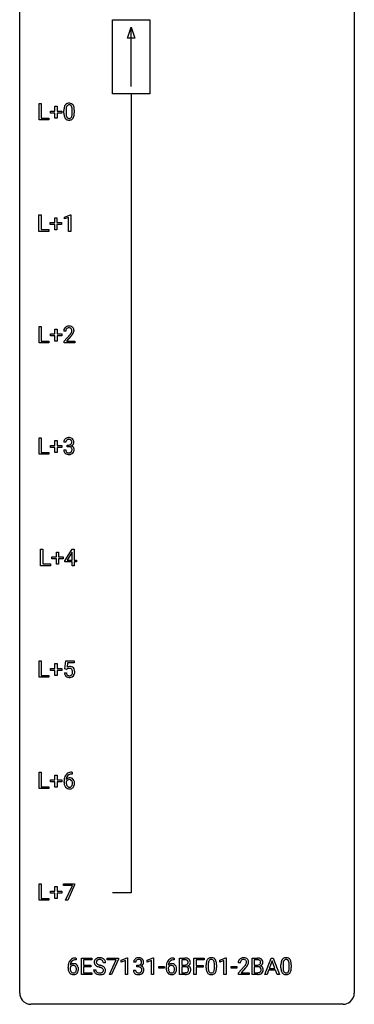
# Model space of a CAD drawing. Extents: x 3 to 27, y -3 to 140.
# Drawn here: x 3 to 27, y -3 to 67 of the extents above; entities that cross this region are included whole.
import ezdxf

# ---------------------------------------------------------------- set-up
doc = ezdxf.new("R2010")
doc.units = 0
doc.layers.add('DEFAULT_255_1_234', color=255, linetype='CONTINUOUS')
doc.layers.add('DEFAULT_255_2_778', color=255, linetype='CONTINUOUS')

msp = doc.modelspace()

# ---------------------------------------------------------------- linework, layer by layer
at = {"layer": 'DEFAULT_255_1_234'}
for p, q in [((4.152, 60.203), (4.152, 61.372)), ((4.152, 61.372), (4.307, 61.372)), ((4.307, 61.372), (4.307, 60.329)), ((5.29, 60.83), (5.29, 61.172)), ((5.29, 61.172), (5.44, 61.172)), ((5.44, 61.172), (5.44, 60.83)), ((4.307, 60.329), (4.862, 60.329)), ((4.862, 60.329), (4.862, 60.203)), ((4.964, 60.69), (4.964, 60.83)), ((4.964, 60.83), (5.29, 60.83)), ((5.29, 60.69), (4.964, 60.69)), ((5.29, 60.32), (5.29, 60.69)), ((5.44, 60.32), (5.29, 60.32)), ((5.44, 60.83), (5.766, 60.83)), ((5.766, 60.69), (5.44, 60.69)), ((5.44, 60.69), (5.44, 60.32)), ((5.766, 60.83), (5.766, 60.69)), ((5.927, 60.682), (5.927, 60.88)), ((6.075, 60.916), (6.075, 60.678)), ((6.516, 60.662), (6.516, 60.905)), ((6.665, 60.894), (6.665, 60.702)), ((4.862, 60.203), (4.152, 60.203)), ((4.144, 52.265), (4.144, 53.435)), ((4.144, 53.435), (4.299, 53.435)), ((4.299, 53.435), (4.299, 52.391)), ((5.963, 53.281), (6.389, 53.44)), ((6.389, 53.44), (6.412, 53.44)), ((6.412, 53.44), (6.412, 52.265)), ((4.956, 52.752), (4.956, 52.893)), ((4.956, 52.893), (5.283, 52.893)), ((5.283, 52.752), (4.956, 52.752)), ((5.283, 52.893), (5.283, 53.234)), ((5.283, 53.234), (5.432, 53.234)), ((5.283, 52.383), (5.283, 52.752)), ((5.432, 53.234), (5.432, 52.893)), ((5.432, 52.893), (5.758, 52.893)), ((5.758, 52.752), (5.432, 52.752)), ((5.432, 52.752), (5.432, 52.383)), ((5.758, 52.893), (5.758, 52.752)), ((5.963, 53.146), (5.963, 53.281)), ((6.262, 53.256), (5.963, 53.146)), ((6.262, 52.265), (6.262, 53.256)), ((4.854, 52.265), (4.144, 52.265)), ((4.299, 52.391), (4.854, 52.391)), ((4.854, 52.391), (4.854, 52.265)), ((5.432, 52.383), (5.283, 52.383)), ((6.412, 52.265), (6.262, 52.265)), ((4.152, 44.328), (4.152, 45.497)), ((4.152, 45.497), (4.307, 45.497)), ((4.307, 45.497), (4.307, 44.454)), ((4.964, 44.815), (4.964, 44.955)), ((4.964, 44.955), (5.29, 44.955)), ((5.29, 44.955), (5.29, 45.297)), ((5.29, 45.297), (5.44, 45.297)), ((5.44, 45.297), (5.44, 44.955)), ((5.44, 44.955), (5.766, 44.955)), ((5.766, 44.955), (5.766, 44.815)), ((6.057, 45.153), (5.909, 45.153)), ((5.931, 44.435), (6.336, 44.884)), ((4.862, 44.328), (4.152, 44.328)), ((4.307, 44.454), (4.862, 44.454)), ((4.862, 44.454), (4.862, 44.328)), ((5.29, 44.815), (4.964, 44.815)), ((5.29, 44.445), (5.29, 44.815)), ((5.44, 44.445), (5.29, 44.445)), ((5.766, 44.815), (5.44, 44.815)), ((5.44, 44.815), (5.44, 44.445)), ((5.931, 44.328), (5.931, 44.435)), ((6.698, 44.328), (5.931, 44.328)), ((6.424, 44.789), (6.11, 44.449)), ((6.11, 44.449), (6.698, 44.449)), ((6.698, 44.449), (6.698, 44.328)), ((4.152, 36.39), (4.152, 37.56)), ((4.152, 37.56), (4.307, 37.56)), ((4.307, 37.56), (4.307, 36.516)), ((5.29, 37.018), (5.29, 37.359)), ((5.29, 37.359), (5.44, 37.359)), ((5.44, 37.359), (5.44, 37.018)), ((6.069, 37.253), (5.92, 37.253)), ((4.307, 36.516), (4.862, 36.516)), ((4.862, 36.516), (4.862, 36.39)), ((4.964, 36.877), (4.964, 37.018)), ((4.964, 37.018), (5.29, 37.018)), ((5.29, 36.877), (4.964, 36.877)), ((5.29, 36.508), (5.29, 36.877)), ((5.44, 36.508), (5.29, 36.508)), ((5.44, 37.018), (5.766, 37.018)), ((5.766, 36.877), (5.44, 36.877)), ((5.44, 36.877), (5.44, 36.508)), ((5.766, 37.018), (5.766, 36.877)), ((5.91, 36.699), (6.059, 36.699)), ((6.147, 36.926), (6.147, 37.047)), ((6.147, 37.047), (6.259, 37.047)), ((6.259, 36.926), (6.147, 36.926)), ((4.862, 36.39), (4.152, 36.39)), ((4.258, 28.453), (4.258, 29.622)), ((4.258, 29.622), (4.413, 29.622)), ((4.413, 29.622), (4.413, 28.579)), ((5.983, 28.812), (6.506, 29.622)), ((6.506, 29.622), (6.665, 29.622)), ((6.665, 29.622), (6.665, 28.846)), ((5.07, 28.94), (5.07, 29.08)), ((5.07, 29.08), (5.396, 29.08)), ((5.396, 28.94), (5.07, 28.94)), ((5.396, 29.08), (5.396, 29.422)), ((5.396, 29.422), (5.546, 29.422)), ((5.396, 28.57), (5.396, 28.94)), ((5.546, 29.422), (5.546, 29.08)), ((5.546, 29.08), (5.872, 29.08)), ((5.872, 28.94), (5.546, 28.94)), ((5.546, 28.94), (5.546, 28.57)), ((5.872, 29.08), (5.872, 28.94)), ((5.983, 28.724), (5.983, 28.812)), ((6.497, 29.387), (6.151, 28.846)), ((6.151, 28.846), (6.515, 28.846)), ((6.515, 29.419), (6.497, 29.387)), ((6.515, 28.846), (6.515, 29.419)), ((6.665, 28.846), (6.827, 28.846)), ((6.827, 28.846), (6.827, 28.724)), ((4.967, 28.453), (4.258, 28.453)), ((4.413, 28.579), (4.967, 28.579)), ((4.967, 28.579), (4.967, 28.453)), ((5.546, 28.57), (5.396, 28.57)), ((6.515, 28.724), (5.983, 28.724)), ((6.515, 28.453), (6.515, 28.724)), ((6.665, 28.453), (6.515, 28.453)), ((6.827, 28.724), (6.665, 28.724)), ((6.665, 28.724), (6.665, 28.453)), ((4.152, 20.515), (4.152, 21.685)), ((4.152, 21.685), (4.307, 21.685)), ((4.307, 21.685), (4.307, 20.641)), ((4.964, 21.002), (4.964, 21.143)), ((4.964, 21.143), (5.29, 21.143)), ((5.29, 21.143), (5.29, 21.484)), ((5.29, 21.484), (5.44, 21.484)), ((5.44, 21.484), (5.44, 21.143)), ((5.44, 21.143), (5.766, 21.143)), ((5.766, 21.143), (5.766, 21.002)), ((6, 21.102), (6.059, 21.685)), ((6.119, 21.071), (6, 21.102)), ((6.059, 21.685), (6.658, 21.685)), ((6.158, 21.103), (6.119, 21.071)), ((6.185, 21.547), (6.15, 21.229)), ((6.658, 21.547), (6.185, 21.547)), ((6.658, 21.685), (6.658, 21.547)), ((4.862, 20.515), (4.152, 20.515)), ((4.307, 20.641), (4.862, 20.641)), ((4.862, 20.641), (4.862, 20.515)), ((5.29, 21.002), (4.964, 21.002)), ((5.29, 20.633), (5.29, 21.002)), ((5.44, 20.633), (5.29, 20.633)), ((5.766, 21.002), (5.44, 21.002)), ((5.44, 21.002), (5.44, 20.633)), ((5.958, 20.823), (6.098, 20.823)), ((4.152, 12.578), (4.152, 13.747)), ((4.152, 13.747), (4.307, 13.747)), ((4.307, 13.747), (4.307, 12.704)), ((5.29, 13.205), (5.29, 13.547)), ((5.29, 13.547), (5.44, 13.547)), ((5.44, 13.547), (5.44, 13.205)), ((6.514, 13.622), (6.487, 13.622)), ((6.488, 13.748), (6.514, 13.748)), ((6.514, 13.748), (6.514, 13.622)), ((4.307, 12.704), (4.862, 12.704)), ((4.862, 12.704), (4.862, 12.578)), ((4.964, 13.065), (4.964, 13.205)), ((4.964, 13.205), (5.29, 13.205)), ((5.29, 13.065), (4.964, 13.065)), ((5.29, 12.695), (5.29, 13.065)), ((5.44, 12.695), (5.29, 12.695)), ((5.44, 13.205), (5.766, 13.205)), ((5.766, 13.065), (5.44, 13.065)), ((5.44, 13.065), (5.44, 12.695)), ((5.766, 13.205), (5.766, 13.065)), ((5.94, 13.023), (5.94, 13.08)), ((6.09, 13.061), (6.09, 13.006)), ((4.862, 12.578), (4.152, 12.578)), ((4.152, 4.64), (4.152, 5.81)), ((4.152, 5.81), (4.307, 5.81)), ((4.307, 5.81), (4.307, 4.766)), ((5.896, 5.688), (5.896, 5.81)), ((5.896, 5.81), (6.686, 5.81)), ((6.529, 5.688), (5.896, 5.688)), ((6.046, 4.64), (6.529, 5.688)), ((6.686, 5.726), (6.202, 4.64)), ((6.686, 5.81), (6.686, 5.726)), ((4.964, 5.127), (4.964, 5.268)), ((4.964, 5.268), (5.29, 5.268)), ((5.29, 5.127), (4.964, 5.127)), ((5.29, 5.268), (5.29, 5.609)), ((5.29, 5.609), (5.44, 5.609)), ((5.29, 4.758), (5.29, 5.127)), ((5.44, 5.609), (5.44, 5.268)), ((5.44, 5.268), (5.766, 5.268)), ((5.766, 5.127), (5.44, 5.127)), ((5.44, 5.127), (5.44, 4.758)), ((5.766, 5.268), (5.766, 5.127)), ((4.862, 4.64), (4.152, 4.64)), ((4.307, 4.766), (4.862, 4.766)), ((4.862, 4.766), (4.862, 4.64)), ((5.44, 4.758), (5.29, 4.758)), ((6.202, 4.64), (6.046, 4.64)), ((6.769, 0.519), (6.796, 0.519)), ((6.796, 0.393), (6.769, 0.393)), ((6.796, 0.519), (6.796, 0.393)), ((7.175, -0.651), (7.175, 0.518)), ((7.175, 0.518), (7.91, 0.518)), ((7.91, 0.391), (7.329, 0.391)), ((7.329, 0.391), (7.329, 0.015)), ((7.329, 0.015), (7.836, 0.015)), ((7.836, 0.015), (7.836, -0.111)), ((7.91, 0.518), (7.91, 0.391)), ((8.886, 0.18), (8.731, 0.18)), ((9.012, 0.396), (9.012, 0.518)), ((9.012, 0.518), (9.802, 0.518)), ((9.645, 0.396), (9.012, 0.396)), ((9.162, -0.651), (9.645, 0.396)), ((9.802, 0.435), (9.318, -0.651)), ((9.802, 0.518), (9.802, 0.435)), ((10.01, 0.364), (10.436, 0.524)), ((10.01, 0.229), (10.01, 0.364)), ((10.31, 0.339), (10.01, 0.229)), ((10.31, -0.651), (10.31, 0.339)), ((10.436, 0.524), (10.459, 0.524)), ((10.459, 0.524), (10.459, -0.651)), ((11.032, 0.211), (10.883, 0.211)), ((11.111, -0.116), (11.111, 0.006)), ((11.111, 0.006), (11.222, 0.006)), ((11.858, 0.364), (12.283, 0.524)), ((11.858, 0.229), (11.858, 0.364)), ((12.157, 0.339), (11.858, 0.229)), ((12.157, -0.651), (12.157, 0.339)), ((12.283, 0.524), (12.307, 0.524)), ((12.307, 0.524), (12.307, -0.651)), ((13.779, 0.393), (13.751, 0.393)), ((13.752, 0.519), (13.779, 0.519)), ((13.779, 0.519), (13.779, 0.393)), ((14.158, -0.651), (14.158, 0.518)), ((14.158, 0.518), (14.54, 0.518)), ((14.312, 0.391), (14.312, 0.019)), ((14.54, 0.391), (14.312, 0.391)), ((14.312, 0.019), (14.545, 0.019)), ((15.182, -0.651), (15.182, 0.518)), ((15.182, 0.518), (15.906, 0.518)), ((15.906, 0.391), (15.336, 0.391)), ((15.336, 0.391), (15.336, -0.009)), ((15.906, 0.518), (15.906, 0.391)), ((16.048, -0.173), (16.048, 0.026)), ((16.196, 0.062), (16.196, -0.176)), ((16.637, -0.193), (16.637, 0.051)), ((16.786, 0.04), (16.786, -0.153)), ((17.016, 0.364), (17.441, 0.524)), ((17.016, 0.229), (17.016, 0.364)), ((17.315, 0.339), (17.016, 0.229)), ((17.315, -0.651), (17.315, 0.339)), ((17.441, 0.524), (17.465, 0.524)), ((17.465, 0.524), (17.465, -0.651)), ((18.48, 0.174), (18.331, 0.174)), ((19.316, -0.651), (19.316, 0.518)), ((19.316, 0.518), (19.698, 0.518)), ((19.47, 0.391), (19.47, 0.019)), ((19.698, 0.391), (19.47, 0.391)), ((19.47, 0.019), (19.703, 0.019)), ((20.227, -0.651), (20.673, 0.518)), ((20.741, 0.328), (20.542, -0.219)), ((20.673, 0.518), (20.808, 0.518)), ((20.94, -0.219), (20.741, 0.328)), ((20.808, 0.518), (21.256, -0.651)), ((21.37, -0.173), (21.37, 0.026)), ((21.518, 0.062), (21.518, -0.176)), ((21.959, -0.193), (21.959, 0.051)), ((22.108, 0.04), (22.108, -0.153)), ((6.222, -0.206), (6.222, -0.149)), ((6.371, -0.169), (6.371, -0.223)), ((7.918, -0.651), (7.175, -0.651)), ((7.836, -0.111), (7.329, -0.111)), ((7.329, -0.111), (7.329, -0.525)), ((7.329, -0.525), (7.918, -0.525)), ((7.918, -0.525), (7.918, -0.651)), ((8.038, -0.312), (8.194, -0.312)), ((9.318, -0.651), (9.162, -0.651)), ((10.459, -0.651), (10.31, -0.651)), ((10.873, -0.343), (11.022, -0.343)), ((11.222, -0.116), (11.111, -0.116)), ((12.307, -0.651), (12.157, -0.651)), ((12.674, -0.215), (12.674, -0.094)), ((12.674, -0.094), (13.066, -0.094)), ((13.066, -0.215), (12.674, -0.215)), ((13.066, -0.094), (13.066, -0.215)), ((13.205, -0.206), (13.205, -0.149)), ((13.354, -0.169), (13.354, -0.223)), ((14.563, -0.651), (14.158, -0.651)), ((14.569, -0.104), (14.312, -0.104)), ((14.312, -0.104), (14.312, -0.525)), ((14.312, -0.525), (14.567, -0.525)), ((14.569, -0.104), (14.569, -0.104)), ((15.336, -0.651), (15.182, -0.651)), ((15.336, -0.009), (15.827, -0.009)), ((15.827, -0.135), (15.336, -0.135)), ((15.336, -0.135), (15.336, -0.651)), ((15.827, -0.009), (15.827, -0.135)), ((17.465, -0.651), (17.315, -0.651)), ((17.832, -0.215), (17.832, -0.094)), ((17.832, -0.094), (18.224, -0.094)), ((18.224, -0.215), (17.832, -0.215)), ((18.224, -0.094), (18.224, -0.215)), ((18.354, -0.544), (18.758, -0.095)), ((18.354, -0.651), (18.354, -0.544)), ((19.12, -0.651), (18.354, -0.651)), ((18.846, -0.19), (18.533, -0.53)), ((18.533, -0.53), (19.12, -0.53)), ((19.12, -0.53), (19.12, -0.651)), ((19.721, -0.651), (19.316, -0.651)), ((19.727, -0.104), (19.47, -0.104)), ((19.47, -0.104), (19.47, -0.525)), ((19.47, -0.525), (19.725, -0.525)), ((19.727, -0.104), (19.727, -0.104)), ((20.386, -0.651), (20.227, -0.651)), ((20.496, -0.346), (20.386, -0.651)), ((20.986, -0.346), (20.496, -0.346)), ((20.542, -0.219), (20.94, -0.219)), ((21.097, -0.651), (20.986, -0.346)), ((21.256, -0.651), (21.097, -0.651))]:
    msp.add_line(p, q, dxfattribs=at)
for centre, radius, start, end in [((7.121, 60.885), 1.195, 173.76756, 180.23155), ((6.67, 60.936), 0.74, 164.30586, 173.90022), ((6.378, 61.02), 0.437, 148.7922, 164.56838), ((6.283, 61.073), 0.328, 144.58839, 148.11763), ((6.249, 61.097), 0.286, 101.64409, 144.51424), ((6.92, 60.921), 0.844, 172.02595, 178.07032), ((6.59, 60.968), 0.511, 163.37633, 172.1411), ((6.381, 61.032), 0.292, 149.42089, 163.62864), ((6.274, 61.096), 0.168, 105.79811, 149.73881), ((6.291, 60.928), 0.46, 89.5284, 102.58198), ((6.293, 61.029), 0.237, 89.38069, 105.67626), ((6.299, 60.924), 0.464, 77.04379, 90.50813), ((6.296, 61.003), 0.263, 81.10601, 90.2185), ((6.314, 61.091), 0.173, 30.74079, 82.46571), ((6.34, 61.088), 0.295, 48.27786, 77.49947), ((6.262, 61.057), 0.236, 24.28712, 31.39356), ((6.144, 61.007), 0.363, 12.08056, 23.8174), ((5.869, 60.946), 0.646, 4.83622, 12.29045), ((5.448, 60.908), 1.068, 359.80904, 4.94079), ((6.347, 61.101), 0.281, 36.31421, 47.63059), ((6.26, 61.043), 0.386, 18.29318, 35.67692), ((6.006, 60.955), 0.654, 8.02467, 18.56052), ((5.589, 60.894), 1.075, 1.12741, 8.17183), ((7.279, 60.699), 1.353, 180.74494, 181.151), ((6.999, 60.689), 1.072, 180.89762, 188.00555), ((6.603, 60.632), 0.673, 187.88164, 198.23465), ((6.355, 60.548), 0.41, 197.96935, 215.26236), ((6.253, 60.479), 0.287, 215.86183, 257.27886), ((7.223, 60.906), 1.148, 177.86317, 179.50441), ((7.116, 60.675), 1.04, 179.79956, 185.24604), ((6.711, 60.636), 0.634, 185.14116, 193.00796), ((6.447, 60.574), 0.363, 192.78976, 205.25077), ((6.342, 60.527), 0.248, 205.80054, 211.25375), ((6.29, 60.492), 0.185, 210.37898, 238.40081), ((6.288, 60.497), 0.188, 239.65206, 265.97938), ((6.297, 60.564), 0.256, 265.13154, 270.06033), ((6.299, 60.532), 0.224, 269.33147, 287.2178), ((6.313, 60.481), 0.171, 287.7958, 329.08087), ((6.34, 60.479), 0.288, 280.58014, 324.91731), ((6.217, 60.541), 0.284, 328.66347, 343.33251), ((6, 60.609), 0.512, 343.04995, 351.93934), ((5.653, 60.66), 0.862, 351.8069, 357.79592), ((5.33, 60.677), 1.186, 357.58719, 359.26775), ((6.302, 60.505), 0.334, 324.93524, 328.61605), ((6.203, 60.56), 0.447, 329.28036, 344.74728), ((5.904, 60.645), 0.758, 344.49347, 353.97655), ((5.44, 60.697), 1.225, 353.8442, 0.22879), ((5.266, 60.881), 1.399, 0.54241, 1.3863), ((6.293, 60.634), 0.447, 256.62289, 270.51044), ((6.3, 60.646), 0.459, 269.59773, 281.67344), ((6.316, 45.157), 0.407, 163.28787, 180.55818), ((6.236, 45.179), 0.324, 133.45412, 162.947), ((6.253, 45.16), 0.35, 100.78694, 133.4384), ((6.456, 45.153), 0.398, 178.43817, 180.00839), ((6.369, 45.158), 0.312, 165.90929, 178.86839), ((6.269, 45.185), 0.208, 136.17574, 166.36747), ((6.257, 45.194), 0.192, 129.72793, 135.7542), ((6.264, 45.182), 0.207, 102.17394, 129.20619), ((6.288, 45.005), 0.508, 89.66053, 101.37042), ((6.289, 45.079), 0.313, 89.54607, 102.54188), ((6.295, 45.011), 0.502, 78.21712, 90.41304), ((6.292, 45.132), 0.259, 82.16021, 90.15058), ((6.305, 45.206), 0.184, 43.44154, 83.16614), ((4.987, 46.077), 1.801, 318.51325, 320.78284), ((5.516, 45.647), 1.119, 320.73727, 323.97371), ((6.33, 45.173), 0.336, 55.92682, 78.48886), ((5.908, 45.363), 0.635, 323.89617, 328.64211), ((6.298, 45.198), 0.195, 16.17147, 43.52844), ((6.112, 45.237), 0.395, 328.8299, 331.78995), ((6.212, 45.185), 0.282, 331.42552, 352.93648), ((5.624, 45.566), 1.115, 319.64729, 327.09582), ((6.247, 45.185), 0.248, 359.48663, 15.93398), ((6.226, 45.182), 0.269, 353.22487, 0.01693), ((6.35, 45.207), 0.297, 47.92923, 55.4054), ((6.36, 45.218), 0.283, 4.33477, 48.05607), ((6.022, 45.311), 0.641, 326.91354, 338.35052), ((6.293, 45.206), 0.35, 337.89141, 358.99677), ((6.251, 45.201), 0.393, 359.92521, 5.59677), ((5.24, 45.883), 1.611, 317.25868, 319.90461), ((6.23, 37.257), 0.31, 155.34845, 180.74847), ((6.226, 37.254), 0.307, 131.57446, 154.47985), ((6.257, 37.223), 0.352, 96.98755, 131.96907), ((6.326, 37.254), 0.257, 172.50968, 180.13669), ((6.253, 37.266), 0.183, 133.83493, 173.53444), ((6.258, 37.26), 0.191, 103.29318, 133.5619), ((6.279, 37.098), 0.478, 89.85961, 97.78252), ((6.278, 37.181), 0.273, 89.53249, 103.53194), ((6.284, 37.072), 0.504, 78.36554, 90.41315), ((6.284, 37.153), 0.301, 76.11166, 90.70262), ((6.322, 37.292), 0.157, 13.95772, 77.67131), ((6.319, 37.238), 0.334, 56.62291, 78.63873), ((6.306, 37.235), 0.177, 311.73239, 354.28024), ((6.188, 37.252), 0.297, 359.18053, 15.04531), ((6.234, 37.248), 0.251, 353.09379, 0.11815), ((6.341, 37.275), 0.291, 47.02535, 56.08541), ((6.343, 37.279), 0.287, 10.9208, 46.77781), ((6.39, 37.246), 0.243, 332.35499, 359.71794), ((6.206, 37.248), 0.427, 359.63645, 11.60873), ((6.306, 36.699), 0.396, 179.97553, 183.23231), ((6.202, 36.686), 0.291, 181.81829, 229.64551), ((6.243, 36.732), 0.354, 229.4223, 256.85562), ((6.288, 36.697), 0.229, 179.44651, 196.28693), ((6.24, 36.683), 0.179, 196.56615, 227.7059), ((6.256, 36.702), 0.203, 227.76521, 257.87628), ((6.279, 36.796), 0.3, 257.45844, 270.4266), ((6.256, 37.387), 0.339, 270.49199, 281.89516), ((6.254, 36.471), 0.456, 84.01934, 89.33312), ((6.283, 36.825), 0.329, 269.59621, 280.87892), ((6.27, 36.607), 0.319, 71.90101, 84.35543), ((6.28, 37.276), 0.226, 281.66917, 301.29431), ((6.306, 36.71), 0.212, 280.63464, 299.85959), ((6.306, 36.713), 0.207, 49.50886, 72.18365), ((6.313, 36.731), 0.354, 279.78299, 311.62557), ((6.297, 37.245), 0.191, 301.78331, 311.75453), ((6.325, 36.674), 0.171, 300.35763, 314.5518), ((6.324, 36.738), 0.176, 12.94982, 48.75514), ((6.317, 36.68), 0.182, 315.07284, 345.0431), ((6.313, 37.32), 0.357, 292.54022, 293.69249), ((6.352, 36.674), 0.331, 57.64355, 72.86251), ((6.34, 37.266), 0.297, 292.98021, 325.23923), ((6.224, 36.707), 0.278, 344.59866, 357.92696), ((6.237, 36.716), 0.265, 359.50479, 13.42396), ((6.135, 36.713), 0.367, 357.47489, 0.02311), ((6.387, 36.732), 0.263, 36.72489, 57.4698), ((6.351, 36.688), 0.297, 311.63595, 343.76518), ((6.325, 37.277), 0.315, 325.23337, 332.87456), ((6.386, 36.733), 0.263, 8.05451, 36.35611), ((6.262, 36.713), 0.389, 343.98299, 0.55716), ((6.3, 36.718), 0.351, 359.83206, 8.587), ((6.277, 36.871), 0.496, 256.68289, 270.44121), ((6.283, 36.875), 0.5, 269.72864, 280.38564), ((6.335, 20.911), 0.368, 93.71822, 120.2539), ((6.265, 20.963), 0.176, 114.19507, 127.3641), ((6.288, 20.909), 0.235, 98.98309, 113.89089), ((6.308, 20.786), 0.36, 89.68049, 99.16144), ((6.311, 20.853), 0.293, 84.69576, 90.06762), ((6.345, 20.83), 0.449, 89.96602, 94.2496), ((6.323, 20.934), 0.211, 41.78503, 85.98928), ((6.349, 20.889), 0.39, 73.80433, 90.55859), ((6.372, 20.975), 0.302, 41.30715, 73.54302), ((6.3, 20.915), 0.241, 12.64903, 41.60813), ((6.331, 20.939), 0.356, 13.5076, 41.21742), ((6.405, 20.862), 0.449, 184.92471, 194.49759), ((6.282, 20.825), 0.32, 193.75369, 228.52712), ((6.289, 20.837), 0.334, 228.90239, 256.33143), ((6.425, 20.865), 0.329, 187.36005, 198.67329), ((6.32, 20.829), 0.218, 198.44517, 217.79448), ((6.29, 20.808), 0.182, 218.28872, 228.56124), ((6.3, 20.821), 0.198, 228.96549, 258.12347), ((6.319, 20.957), 0.458, 256.24271, 270.44863), ((6.32, 20.909), 0.288, 257.72583, 270.40136), ((6.325, 20.865), 0.244, 269.42044, 286.4209), ((6.326, 20.978), 0.479, 269.57701, 282.42148), ((6.34, 20.811), 0.188, 286.72514, 320.60036), ((6.364, 20.823), 0.319, 281.83964, 316.54578), ((6.302, 20.842), 0.237, 320.67126, 344.54417), ((6.186, 20.876), 0.358, 344.24122, 356.73571), ((6.195, 20.889), 0.35, 359.55769, 12.95349), ((6.061, 20.886), 0.483, 356.35488, 0.05003), ((6.358, 20.826), 0.326, 316.81712, 323.14928), ((6.328, 20.844), 0.36, 323.673, 348.16725), ((6.167, 20.896), 0.526, 1.13313, 13.88294), ((6.153, 20.884), 0.54, 347.85724, 0.42933), ((6.025, 20.888), 0.667, 359.99194, 1.54425), ((6.713, 13.155), 0.768, 157.98026, 171.62467), ((6.492, 13.243), 0.53, 141.4298, 157.8541), ((6.428, 13.289), 0.451, 102.87158, 140.85647), ((6.321, 13.04), 0.303, 95.8331, 138.99549), ((6.635, 13.198), 0.545, 161.28498, 174.20767), ((6.47, 13.256), 0.369, 134.53027, 161.62109), ((6.454, 13.267), 0.35, 104.28553, 133.86293), ((6.343, 12.912), 0.433, 89.87537, 97.0544), ((6.493, 13.045), 0.703, 90.37783, 103.58693), ((6.348, 12.996), 0.349, 71.64078, 90.62401), ((6.492, 13.122), 0.5, 90.6001, 104.5147), ((6.363, 13.051), 0.292, 39.63678, 71.01902), ((7.153, 13.087), 1.213, 171.45252, 180.31588), ((6.595, 13.019), 0.655, 179.63451, 191.78365), ((6.401, 12.975), 0.456, 191.41158, 218.60778), ((6.313, 12.902), 0.341, 218.16651, 245.87812), ((6.306, 12.983), 0.23, 145.29749, 160.26603), ((6.613, 13.003), 0.523, 179.65143, 190.28559), ((6.776, 13.178), 0.687, 173.78106, 174.92546), ((6.444, 12.971), 0.351, 190.09454, 207.50982), ((6.323, 12.969), 0.252, 124.9745, 144.8959), ((6.387, 12.944), 0.288, 207.95832, 216.32511), ((6.353, 12.916), 0.245, 215.76614, 232.54568), ((6.319, 12.984), 0.237, 89.8751, 126.20717), ((6.315, 12.867), 0.183, 232.80054, 270.66056), ((6.319, 12.904), 0.219, 269.35537, 288.47443), ((6.32, 12.986), 0.235, 85.01407, 90.05133), ((6.326, 13.036), 0.184, 36.82507, 85.74157), ((6.34, 12.888), 0.325, 275.63421, 317.82485), ((6.329, 12.869), 0.183, 289.18333, 322.96838), ((6.284, 12.998), 0.241, 32.30354, 38.08267), ((6.267, 12.917), 0.261, 322.60079, 346.51824), ((6.253, 12.982), 0.276, 11.04823, 31.81465), ((6.152, 12.947), 0.38, 346.25822, 358.77416), ((6.126, 12.955), 0.407, 359.6214, 11.28391), ((6.05, 12.952), 0.482, 358.37552, 0.0098), ((6.307, 12.915), 0.367, 318.14097, 347.61186), ((6.299, 12.996), 0.376, 10.65873, 39.9044), ((6.141, 12.955), 0.539, 347.24869, 0.43693), ((6.145, 12.962), 0.535, 359.6826, 11.13262), ((6.312, 12.916), 0.354, 246.91402, 270.74373), ((6.318, 13.018), 0.457, 269.88743, 276.79177), ((7.434, -0.143), 1.213, 171.45252, 180.31588), ((6.995, -0.074), 0.768, 157.98026, 171.62467), ((6.774, 0.014), 0.53, 141.4298, 157.8541), ((6.709, 0.059), 0.451, 102.87158, 140.85647), ((6.602, -0.189), 0.303, 95.8331, 138.99549), ((7.057, -0.051), 0.687, 173.78106, 174.92546), ((6.917, -0.032), 0.545, 161.28498, 174.20767), ((6.751, 0.027), 0.369, 134.53027, 161.62109), ((6.735, 0.038), 0.35, 104.28553, 133.86293), ((6.625, -0.317), 0.433, 89.87537, 97.0544), ((6.774, -0.185), 0.703, 90.37783, 103.58693), ((6.63, -0.234), 0.349, 71.64078, 90.62401), ((6.774, -0.107), 0.5, 90.6001, 104.5147), ((6.645, -0.178), 0.292, 39.63678, 71.01902), ((6.581, -0.233), 0.376, 10.65873, 39.9044), ((8.355, 0.22), 0.28, 132.48342, 181.02422), ((8.356, 0.213), 0.28, 179.50616, 199.86946), ((8.349, 0.214), 0.274, 200.67819, 228.17639), ((8.414, 0.164), 0.361, 129.25325, 133.42427), ((8.397, 0.262), 0.342, 227.40645, 229.98812), ((8.429, 0.142), 0.388, 101.98776, 128.87426), ((8.463, 0.218), 0.232, 175.17794, 180.05819), ((8.378, 0.217), 0.147, 179.61422, 228.1246), ((8.395, 0.228), 0.163, 127.72875, 176.71052), ((8.423, 0.258), 0.207, 226.57796, 230.88), ((8.47, 0.32), 0.285, 231.46351, 241.92608), ((8.419, 0.198), 0.201, 114.0401, 127.98507), ((8.589, 0.54), 0.536, 241.71785, 248.32596), ((8.446, 0.134), 0.271, 99.06953, 113.76586), ((8.469, -0.03), 0.564, 89.59066, 102.31693), ((8.728, 0.884), 0.906, 248.20077, 252.45284), ((8.471, -0.011), 0.418, 89.66975, 99.23096), ((8.848, 1.256), 1.297, 252.33911, 254.34695), ((8.476, 0.002), 0.532, 77.23608, 90.32483), ((8.473, -0.05), 0.457, 86.26405, 90.05263), ((8.094, -1.442), 1.504, 71.01972, 74.4087), ((8.484, 0.071), 0.336, 73.78883, 86.66527), ((8.517, 0.181), 0.221, 48.59278, 74.12415), ((8.497, 0.099), 0.433, 63.83778, 77.08094), ((8.533, 0.201), 0.195, 14.97812, 48.20043), ((8.525, 0.15), 0.375, 45.98643, 64.16077), ((8.463, 0.182), 0.268, 359.46934, 14.98322), ((8.551, 0.18), 0.335, 32.27474, 45.65471), ((8.557, 0.182), 0.329, 359.65074, 32.61303), ((11.194, 0.215), 0.31, 155.34845, 180.74847), ((11.189, 0.212), 0.307, 131.57446, 154.47985), ((11.22, 0.181), 0.352, 96.98755, 131.96907), ((11.289, 0.212), 0.257, 172.50968, 180.13669), ((11.216, 0.225), 0.183, 133.83493, 173.53444), ((11.221, 0.219), 0.191, 103.29318, 133.5619), ((11.242, 0.056), 0.478, 89.85961, 97.78252), ((11.241, 0.139), 0.273, 89.53249, 103.53194), ((11.219, 0.345), 0.339, 270.49199, 281.89516), ((11.247, 0.03), 0.504, 78.36554, 90.41315), ((11.247, 0.111), 0.301, 76.11166, 90.70262), ((11.243, 0.235), 0.226, 281.66917, 301.29431), ((11.285, 0.25), 0.157, 13.95772, 77.67131), ((11.283, 0.196), 0.334, 56.62291, 78.63873), ((11.261, 0.204), 0.191, 301.78331, 311.75453), ((11.27, 0.193), 0.177, 311.73239, 354.28024), ((11.303, 0.225), 0.297, 292.98021, 325.23923), ((11.151, 0.211), 0.297, 359.18053, 15.04531), ((11.197, 0.206), 0.251, 353.09379, 0.11815), ((11.304, 0.234), 0.291, 47.02535, 56.08541), ((11.306, 0.238), 0.287, 10.9208, 46.77781), ((11.288, 0.235), 0.315, 325.23337, 332.87456), ((11.353, 0.204), 0.243, 332.35499, 359.71794), ((11.17, 0.206), 0.427, 359.63645, 11.60873), ((14.417, -0.143), 1.213, 171.45252, 180.31588), ((13.978, -0.074), 0.768, 157.98026, 171.62467), ((13.756, 0.014), 0.53, 141.4298, 157.8541), ((13.692, 0.059), 0.451, 102.87158, 140.85647), ((13.585, -0.189), 0.303, 95.8331, 138.99549), ((14.04, -0.051), 0.687, 173.78106, 174.92546), ((13.9, -0.032), 0.545, 161.28498, 174.20767), ((13.734, 0.027), 0.369, 134.53027, 161.62109), ((13.718, 0.038), 0.35, 104.28553, 133.86293), ((13.608, -0.317), 0.433, 89.87537, 97.0544), ((13.757, -0.185), 0.703, 90.37783, 103.58693), ((13.612, -0.234), 0.349, 71.64078, 90.62401), ((13.757, -0.107), 0.5, 90.6001, 104.5147), ((13.627, -0.178), 0.292, 39.63678, 71.01902), ((13.564, -0.233), 0.376, 10.65873, 39.9044), ((14.544, -0.219), 0.737, 82.12573, 90.29326), ((14.54, 0.037), 0.354, 89.87083, 90.04311), ((14.543, -0.085), 0.477, 82.69847, 90.17292), ((14.547, 0.348), 0.329, 269.60647, 281.45335), ((14.567, 0.096), 0.294, 71.68635, 82.8456), ((14.57, 0.243), 0.221, 281.20415, 302.51481), ((14.583, 0.053), 0.462, 69.90441, 82.28574), ((14.604, 0.206), 0.177, 52.82856, 71.98503), ((14.583, 0.218), 0.193, 303.02167, 309.83696), ((14.602, 0.198), 0.165, 309.52284, 356.95098), ((14.632, 0.245), 0.13, 31.88527, 52.14126), ((14.64, 0.207), 0.298, 51.18385, 70.01815), ((14.603, 0.229), 0.162, 10.91823, 31.32303), ((14.507, 0.209), 0.26, 359.55586, 11.20964), ((14.535, 0.207), 0.232, 355.47012, 0.04925), ((14.643, 0.235), 0.29, 298.68251, 323.27566), ((14.665, 0.245), 0.253, 12.10173, 50.42148), ((14.685, 0.203), 0.238, 323.49081, 0.88173), ((14.527, 0.21), 0.396, 359.52513, 12.82117), ((17.243, 0.031), 1.195, 173.76756, 180.23155), ((16.791, 0.082), 0.74, 164.30586, 173.90022), ((16.5, 0.166), 0.437, 148.7922, 164.56838), ((16.404, 0.219), 0.328, 144.58839, 148.11763), ((16.37, 0.243), 0.286, 101.64409, 144.51424), ((17.344, 0.052), 1.148, 177.86317, 179.50441), ((17.041, 0.066), 0.844, 172.02595, 178.07032), ((16.711, 0.114), 0.511, 163.37633, 172.1411), ((16.502, 0.177), 0.292, 149.42089, 163.62864), ((16.396, 0.241), 0.168, 105.79811, 149.73881), ((16.413, 0.074), 0.46, 89.5284, 102.58198), ((16.414, 0.175), 0.237, 89.38069, 105.67626), ((16.421, 0.07), 0.464, 77.04379, 90.50813), ((16.417, 0.149), 0.263, 81.10601, 90.2185), ((16.435, 0.237), 0.173, 30.74079, 82.46571), ((16.461, 0.234), 0.295, 48.27786, 77.49947), ((16.383, 0.203), 0.236, 24.28712, 31.39356), ((16.266, 0.153), 0.363, 12.08056, 23.8174), ((15.99, 0.092), 0.646, 4.83622, 12.29045), ((15.569, 0.054), 1.068, 359.80904, 4.94079), ((16.468, 0.247), 0.281, 36.31421, 47.63059), ((16.381, 0.188), 0.386, 18.29318, 35.67692), ((16.127, 0.101), 0.654, 8.02467, 18.56052), ((15.71, 0.04), 1.075, 1.12741, 8.17183), ((15.387, 0.027), 1.399, 0.54241, 1.3863), ((18.738, 0.178), 0.407, 163.28787, 180.55818), ((18.658, 0.2), 0.324, 133.45412, 162.947), ((18.676, 0.181), 0.35, 100.78694, 133.4384), ((18.792, 0.178), 0.312, 165.90929, 178.86839), ((18.878, 0.174), 0.398, 178.43817, 180.00839), ((18.691, 0.205), 0.208, 136.17574, 166.36747), ((18.679, 0.215), 0.192, 129.72793, 135.7542), ((18.687, 0.203), 0.207, 102.17394, 129.20619), ((18.71, 0.026), 0.508, 89.66053, 101.37042), ((18.711, 0.099), 0.313, 89.54607, 102.54188), ((18.717, 0.032), 0.502, 78.21712, 90.41304), ((18.714, 0.153), 0.259, 82.16021, 90.15058), ((18.728, 0.227), 0.184, 43.44154, 83.16614), ((17.938, 0.668), 1.119, 320.73727, 323.97371), ((18.753, 0.194), 0.336, 55.92682, 78.48886), ((18.33, 0.384), 0.635, 323.89617, 328.64211), ((18.72, 0.219), 0.195, 16.17147, 43.52844), ((18.535, 0.258), 0.395, 328.8299, 331.78995), ((18.635, 0.206), 0.282, 331.42552, 352.93648), ((18.669, 0.205), 0.248, 359.48663, 15.93398), ((18.648, 0.203), 0.269, 353.22487, 0.01693), ((18.772, 0.228), 0.297, 47.92923, 55.4054), ((18.782, 0.238), 0.283, 4.33477, 48.05607), ((18.444, 0.332), 0.641, 326.91354, 338.35052), ((18.716, 0.227), 0.35, 337.89141, 358.99677), ((18.673, 0.221), 0.393, 359.92521, 5.59677), ((19.702, -0.219), 0.737, 82.12573, 90.29326), ((19.698, 0.037), 0.354, 89.87083, 90.04311), ((19.701, -0.085), 0.477, 82.69847, 90.17292), ((19.705, 0.348), 0.329, 269.60647, 281.45335), ((19.725, 0.096), 0.294, 71.68635, 82.8456), ((19.728, 0.243), 0.221, 281.20415, 302.51481), ((19.741, 0.053), 0.462, 69.90441, 82.28574), ((19.762, 0.206), 0.177, 52.82856, 71.98503), ((19.741, 0.218), 0.193, 303.02167, 309.83696), ((19.76, 0.198), 0.165, 309.52284, 356.95098), ((19.79, 0.245), 0.13, 31.88527, 52.14126), ((19.798, 0.207), 0.298, 51.18385, 70.01815), ((19.761, 0.229), 0.162, 10.91823, 31.32303), ((19.665, 0.209), 0.26, 359.55586, 11.20964), ((19.693, 0.207), 0.232, 355.47012, 0.04925), ((19.801, 0.235), 0.29, 298.68251, 323.27566), ((19.823, 0.245), 0.253, 12.10173, 50.42148), ((19.843, 0.203), 0.238, 323.49081, 0.88173), ((19.685, 0.21), 0.396, 359.52513, 12.82117), ((22.564, 0.031), 1.195, 173.76756, 180.23155), ((22.113, 0.082), 0.74, 164.30586, 173.90022), ((21.821, 0.166), 0.437, 148.7922, 164.56838), ((21.726, 0.219), 0.328, 144.58839, 148.11763), ((21.692, 0.243), 0.286, 101.64409, 144.51424), ((22.666, 0.052), 1.148, 177.86317, 179.50441), ((22.363, 0.066), 0.844, 172.02595, 178.07032), ((22.033, 0.114), 0.511, 163.37633, 172.1411), ((21.824, 0.177), 0.292, 149.42089, 163.62864), ((21.717, 0.241), 0.168, 105.79811, 149.73881), ((21.734, 0.074), 0.46, 89.5284, 102.58198), ((21.736, 0.175), 0.237, 89.38069, 105.67626), ((21.742, 0.07), 0.464, 77.04379, 90.50813), ((21.739, 0.149), 0.263, 81.10601, 90.2185), ((21.757, 0.237), 0.173, 30.74079, 82.46571), ((21.783, 0.234), 0.295, 48.27786, 77.49947), ((21.705, 0.203), 0.236, 24.28712, 31.39356), ((21.587, 0.153), 0.363, 12.08056, 23.8174), ((21.312, 0.092), 0.646, 4.83622, 12.29045), ((20.891, 0.054), 1.068, 359.80904, 4.94079), ((21.79, 0.247), 0.281, 36.31421, 47.63059), ((21.703, 0.188), 0.386, 18.29318, 35.67692), ((21.449, 0.101), 0.654, 8.02467, 18.56052), ((21.032, 0.04), 1.075, 1.12741, 8.17183), ((20.709, 0.027), 1.399, 0.54241, 1.3863), ((6.876, -0.211), 0.655, 179.63451, 191.78365), ((6.682, -0.254), 0.456, 191.41158, 218.60778), ((6.594, -0.328), 0.341, 218.16651, 245.87812), ((6.587, -0.246), 0.23, 145.29749, 160.26603), ((6.895, -0.226), 0.523, 179.65143, 190.28559), ((6.725, -0.258), 0.351, 190.09454, 207.50982), ((6.605, -0.26), 0.252, 124.9745, 144.8959), ((6.669, -0.285), 0.288, 207.95832, 216.32511), ((6.635, -0.313), 0.245, 215.76614, 232.54568), ((6.594, -0.313), 0.354, 246.91402, 270.74373), ((6.6, -0.245), 0.237, 89.8751, 126.20717), ((6.596, -0.362), 0.183, 232.80054, 270.66056), ((6.601, -0.325), 0.219, 269.35537, 288.47443), ((6.599, -0.211), 0.457, 269.88743, 276.79177), ((6.601, -0.243), 0.235, 85.01407, 90.05133), ((6.608, -0.193), 0.184, 36.82507, 85.74157), ((6.621, -0.341), 0.325, 275.63421, 317.82485), ((6.61, -0.36), 0.183, 289.18333, 322.96838), ((6.566, -0.231), 0.241, 32.30354, 38.08267), ((6.549, -0.312), 0.261, 322.60079, 346.51824), ((6.535, -0.248), 0.276, 11.04823, 31.81465), ((6.433, -0.283), 0.38, 346.25822, 358.77416), ((6.407, -0.274), 0.407, 359.6214, 11.28391), ((6.331, -0.277), 0.482, 358.37552, 0.0098), ((6.589, -0.314), 0.367, 318.14097, 347.61186), ((6.422, -0.274), 0.539, 347.24869, 0.43693), ((6.426, -0.267), 0.535, 359.6826, 11.13262), ((8.347, -0.316), 0.309, 179.24192, 215.26485), ((8.374, -0.297), 0.342, 215.34032, 233.08431), ((8.43, -0.222), 0.436, 233.16701, 246.4951), ((8.476, 0.362), 0.469, 230.49822, 241.80871), ((8.424, -0.315), 0.23, 179.33546, 199.10458), ((8.391, -0.324), 0.196, 199.88289, 232.70632), ((8.629, 0.642), 0.788, 241.63371, 249.00645), ((8.472, -0.134), 0.533, 246.13834, 248.05428), ((8.438, -0.264), 0.272, 232.37382, 255.51366), ((8.477, -0.115), 0.553, 248.27076, 270.40556), ((8.797, 1.075), 1.252, 248.9199, 254.14398), ((8.472, -0.14), 0.401, 255.24463, 267.53208), ((8.01, -1.672), 1.604, 71.71831, 73.92587), ((8.481, -0.017), 0.525, 267.1558, 270.02868), ((8.484, -0.061), 0.48, 269.7, 278.16602), ((8.481, 0.089), 0.756, 269.97084, 272.8178), ((8.19, -1.133), 1.037, 68.00628, 71.80534), ((8.494, -0.091), 0.576, 272.43827, 284.64655), ((8.509, -0.234), 0.305, 278.02313, 290.62547), ((8.362, -0.71), 0.58, 62.25152, 68.12206), ((8.264, -0.953), 0.986, 66.18473, 71.08637), ((8.544, -0.327), 0.206, 290.66198, 307.0371), ((8.5, -0.45), 0.285, 52.73864, 62.49791), ((8.544, -0.273), 0.387, 284.37343, 307.14244), ((8.419, -0.602), 0.603, 59.35363, 66.26918), ((8.574, -0.364), 0.159, 306.39436, 355.30305), ((8.583, -0.341), 0.149, 16.47233, 52.62622), ((8.537, -0.354), 0.196, 359.41795, 16.19718), ((8.508, -0.452), 0.428, 49.10209, 59.3294), ((8.523, -0.356), 0.21, 354.36604, 0.06987), ((8.567, -0.309), 0.345, 307.65515, 308.45298), ((8.613, -0.36), 0.276, 307.59171, 336.43155), ((8.59, -0.359), 0.304, 32.79199, 49.25055), ((8.622, -0.336), 0.264, 31.11812, 32.40053), ((8.613, -0.339), 0.274, 8.1117, 30.79588), ((8.595, -0.358), 0.293, 337.47311, 0.75373), ((8.532, -0.353), 0.356, 359.83892, 8.47065), ((11.269, -0.343), 0.396, 179.97553, 183.23231), ((11.165, -0.356), 0.291, 181.81829, 229.64551), ((11.206, -0.309), 0.354, 229.4223, 256.85562), ((11.252, -0.345), 0.229, 179.44651, 196.28693), ((11.203, -0.358), 0.179, 196.56615, 227.7059), ((11.219, -0.34), 0.203, 227.76521, 257.87628), ((11.24, -0.171), 0.496, 256.68289, 270.44121), ((11.242, -0.246), 0.3, 257.45844, 270.4266), ((11.217, -0.571), 0.456, 84.01934, 89.33312), ((11.246, -0.217), 0.329, 269.59621, 280.87892), ((11.246, -0.167), 0.5, 269.72864, 280.38564), ((11.233, -0.435), 0.319, 71.90101, 84.35543), ((11.269, -0.331), 0.212, 280.63464, 299.85959), ((11.269, -0.329), 0.207, 49.50886, 72.18365), ((11.276, -0.311), 0.354, 279.78299, 311.62557), ((11.288, -0.368), 0.171, 300.35763, 314.5518), ((11.287, -0.304), 0.176, 12.94982, 48.75514), ((11.28, -0.362), 0.182, 315.07284, 345.0431), ((11.276, 0.278), 0.357, 292.54022, 293.69249), ((11.315, -0.367), 0.331, 57.64355, 72.86251), ((11.188, -0.335), 0.278, 344.59866, 357.92696), ((11.2, -0.326), 0.265, 359.50479, 13.42396), ((11.098, -0.329), 0.367, 357.47489, 0.02311), ((11.351, -0.31), 0.263, 36.72489, 57.4698), ((11.314, -0.353), 0.297, 311.63595, 343.76518), ((11.349, -0.309), 0.263, 8.05451, 36.35611), ((11.226, -0.329), 0.389, 343.98299, 0.55716), ((11.263, -0.324), 0.351, 359.83206, 8.587), ((13.859, -0.211), 0.655, 179.63451, 191.78365), ((13.665, -0.254), 0.456, 191.41158, 218.60778), ((13.577, -0.328), 0.341, 218.16651, 245.87812), ((13.57, -0.246), 0.23, 145.29749, 160.26603), ((13.877, -0.226), 0.523, 179.65143, 190.28559), ((13.708, -0.258), 0.351, 190.09454, 207.50982), ((13.588, -0.26), 0.252, 124.9745, 144.8959), ((13.651, -0.285), 0.288, 207.95832, 216.32511), ((13.617, -0.313), 0.245, 215.76614, 232.54568), ((13.577, -0.313), 0.354, 246.91402, 270.74373), ((13.583, -0.245), 0.237, 89.8751, 126.20717), ((13.579, -0.362), 0.183, 232.80054, 270.66056), ((13.584, -0.325), 0.219, 269.35537, 288.47443), ((13.582, -0.211), 0.457, 269.88743, 276.79177), ((13.584, -0.243), 0.235, 85.01407, 90.05133), ((13.591, -0.193), 0.184, 36.82507, 85.74157), ((13.604, -0.341), 0.325, 275.63421, 317.82485), ((13.593, -0.36), 0.183, 289.18333, 322.96838), ((13.548, -0.231), 0.241, 32.30354, 38.08267), ((13.532, -0.312), 0.261, 322.60079, 346.51824), ((13.518, -0.248), 0.276, 11.04823, 31.81465), ((13.416, -0.283), 0.38, 346.25822, 358.77416), ((13.39, -0.274), 0.407, 359.6214, 11.28391), ((13.314, -0.277), 0.482, 358.37552, 0.0098), ((13.572, -0.314), 0.367, 318.14097, 347.61186), ((13.405, -0.274), 0.539, 347.24869, 0.43693), ((13.409, -0.267), 0.535, 359.6826, 11.13262), ((14.564, 0.045), 0.696, 269.92369, 274.44565), ((14.569, -0.189), 0.336, 269.60558, 281.374), ((14.574, -0.466), 0.361, 76.5636, 90.69809), ((14.582, -0.143), 0.507, 274.10423, 286.40715), ((14.592, -0.298), 0.225, 281.1056, 302.51322), ((14.625, -0.28), 0.169, 17.66855, 78.99409), ((14.607, -0.325), 0.194, 303.03689, 311.88112), ((14.633, -0.308), 0.335, 286.04182, 310.84413), ((14.614, -0.333), 0.183, 311.9916, 351.71435), ((14.607, 0.295), 0.36, 293.19994, 299.13964), ((14.674, -0.313), 0.287, 54.00118, 74.9168), ((14.521, -0.311), 0.277, 359.04562, 17.22962), ((14.532, -0.317), 0.267, 350.73396, 0.22216), ((14.686, -0.294), 0.264, 36.35807, 53.52919), ((14.662, -0.344), 0.288, 311.17865, 344.68868), ((14.673, -0.303), 0.28, 4.81899, 36.309), ((14.563, -0.318), 0.391, 344.74786, 0.53733), ((14.595, -0.314), 0.358, 359.93703, 5.52041), ((17.4, -0.155), 1.353, 180.74494, 181.151), ((17.12, -0.165), 1.072, 180.89762, 188.00555), ((16.724, -0.223), 0.673, 187.88164, 198.23465), ((16.476, -0.306), 0.41, 197.96935, 215.26236), ((16.374, -0.375), 0.287, 215.86183, 257.27886), ((17.237, -0.179), 1.04, 179.79956, 185.24604), ((16.833, -0.218), 0.634, 185.14116, 193.00796), ((16.568, -0.28), 0.363, 192.78976, 205.25077), ((16.464, -0.327), 0.248, 205.80054, 211.25375), ((16.411, -0.362), 0.185, 210.37898, 238.40081), ((16.414, -0.22), 0.447, 256.62289, 270.51044), ((16.409, -0.357), 0.188, 239.65206, 265.97938), ((16.418, -0.29), 0.256, 265.13154, 270.06033), ((16.421, -0.323), 0.224, 269.33147, 287.2178), ((16.421, -0.208), 0.459, 269.59773, 281.67344), ((16.434, -0.373), 0.171, 287.7958, 329.08087), ((16.461, -0.375), 0.288, 280.58014, 324.91731), ((16.339, -0.313), 0.284, 328.66347, 343.33251), ((16.121, -0.245), 0.512, 343.04995, 351.93934), ((15.775, -0.194), 0.862, 351.8069, 357.79592), ((15.451, -0.178), 1.186, 357.58719, 359.26775), ((16.424, -0.349), 0.334, 324.93524, 328.61605), ((16.324, -0.294), 0.447, 329.28036, 344.74728), ((16.025, -0.209), 0.758, 344.49347, 353.97655), ((15.561, -0.157), 1.225, 353.8442, 0.22879), ((17.409, 1.098), 1.801, 318.51325, 320.78284), ((17.663, 0.903), 1.611, 317.25868, 319.90461), ((18.046, 0.587), 1.115, 319.64729, 327.09582), ((19.722, 0.045), 0.696, 269.92369, 274.44565), ((19.727, -0.189), 0.336, 269.60558, 281.374), ((19.732, -0.466), 0.361, 76.5636, 90.69809), ((19.74, -0.143), 0.507, 274.10423, 286.40715), ((19.75, -0.298), 0.225, 281.1056, 302.51322), ((19.783, -0.28), 0.169, 17.66855, 78.99409), ((19.765, -0.325), 0.194, 303.03689, 311.88112), ((19.791, -0.308), 0.335, 286.04182, 310.84413), ((19.772, -0.333), 0.183, 311.9916, 351.71435), ((19.765, 0.295), 0.36, 293.19994, 299.13964), ((19.832, -0.313), 0.287, 54.00118, 74.9168), ((19.679, -0.311), 0.277, 359.04562, 17.22962), ((19.69, -0.317), 0.267, 350.73396, 0.22216), ((19.844, -0.294), 0.264, 36.35807, 53.52919), ((19.82, -0.344), 0.288, 311.17865, 344.68868), ((19.831, -0.303), 0.28, 4.81899, 36.309), ((19.721, -0.318), 0.391, 344.74786, 0.53733), ((19.753, -0.314), 0.358, 359.93703, 5.52041), ((22.722, -0.155), 1.353, 180.74494, 181.151), ((22.442, -0.165), 1.072, 180.89762, 188.00555), ((22.046, -0.223), 0.673, 187.88164, 198.23465), ((21.798, -0.306), 0.41, 197.96935, 215.26236), ((21.696, -0.375), 0.287, 215.86183, 257.27886), ((22.559, -0.179), 1.04, 179.79956, 185.24604), ((22.154, -0.218), 0.634, 185.14116, 193.00796), ((21.89, -0.28), 0.363, 192.78976, 205.25077), ((21.785, -0.327), 0.248, 205.80054, 211.25375), ((21.733, -0.362), 0.185, 210.37898, 238.40081), ((21.736, -0.22), 0.447, 256.62289, 270.51044), ((21.731, -0.357), 0.188, 239.65206, 265.97938), ((21.74, -0.29), 0.256, 265.13154, 270.06033), ((21.742, -0.323), 0.224, 269.33147, 287.2178), ((21.743, -0.208), 0.459, 269.59773, 281.67344), ((21.756, -0.373), 0.171, 287.7958, 329.08087), ((21.783, -0.375), 0.288, 280.58014, 324.91731), ((21.66, -0.313), 0.284, 328.66347, 343.33251), ((21.443, -0.245), 0.512, 343.04995, 351.93934), ((21.097, -0.194), 0.862, 351.8069, 357.79592), ((20.773, -0.178), 1.186, 357.58719, 359.26775), ((21.745, -0.349), 0.334, 324.93524, 328.61605), ((21.646, -0.294), 0.447, 329.28036, 344.74728), ((21.347, -0.209), 0.758, 344.49347, 353.97655), ((20.883, -0.157), 1.225, 353.8442, 0.22879)]:
    msp.add_arc(centre, radius, start, end, dxfattribs=at)
at = {"layer": 'DEFAULT_255_2_778'}
for p, q in [((2.778, -1.984), (2.778, 139.303)), ((26.591, 139.303), (26.591, -1.984)), ((9.393, 67.336), (12.038, 67.336)), ((9.393, 62.045), (9.393, 67.336)), ((12.038, 67.336), (12.038, 62.045)), ((10.451, 66.014), (10.716, 66.807)), ((10.716, 62.574), (10.716, 66.807)), ((10.716, 66.807), (10.98, 66.014)), ((10.98, 66.014), (10.451, 66.014)), ((12.038, 62.045), (9.393, 62.045)), ((10.716, 62.045), (10.716, 5.159)), ((10.716, 5.159), (9.393, 5.159)), ((25.797, -2.778), (3.572, -2.778))]:
    msp.add_line(p, q, dxfattribs=at)
for centre, start, end in [((3.57, -1.986), 179.85241, 219.16419), ((25.799, -1.986), 309.47617, 0.14826), ((3.57, -1.987), 219.12821, 270.1454), ((25.799, -1.987), 269.85174, 309.51118)]:
    msp.add_arc(centre, 0.791, start, end, dxfattribs=at)

doc.saveas('drawing.dxf')
